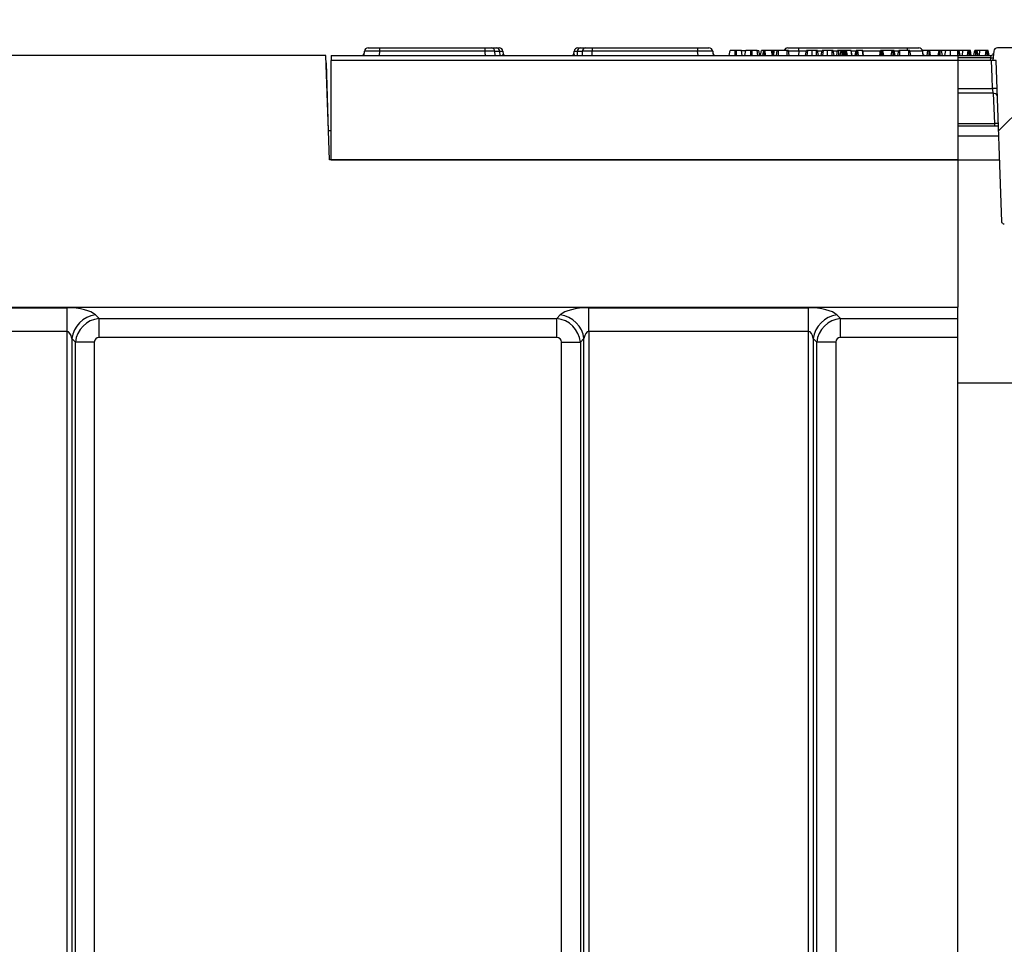
# Model space of a CAD drawing. Units: millimetres. Extents: x 8 to 453, y 1 to 291.
# Drawn here: x 75 to 114, y 216 to 253 of the extents above; entities that cross this region are included whole.
import ezdxf

# ---------------------------------------------------------------- set-up
doc = ezdxf.new("R2010")
doc.units = ezdxf.units.MM
doc.layers.add('FORMAT', color=7, linetype='Continuous')
doc.styles.add('SLDTEXTSTYLE1', font='TXT', dxfattribs={"width": 0.7})
doc.dimstyles.new('SLDDIMSTYLE1', dxfattribs={"dimtxt": 3.393075, "dimasz": 3.5, "dimexe": 0, "dimexo": 0.0625, "dimgap": 0.848269, "dimtad": 1, "dimlfac": 10, "dimrnd": 1e-09, "dimzin": 12, "dimdsep": 46, "dimtxsty": 'SLDTEXTSTYLE1', "dimsah": 1, "dimcen": 0.09, "dimadec": 0, "dimazin": 3, "dimtfac": 1, "dimtofl": 0, "dimtmove": 0, "dimatfit": 3, "dimfxl": 0, "dimfrac": 2, "dimtolj": 1, "dimtzin": 12, "dimarcsym": 0})

# ---------------------------------------------------------------- blocks, each defined once
blk = doc.blocks.new('_D_3')
at = {"layer": 'FORMAT'}
for p, q in [((61.837, 252.15), (61.837, 262.45)), ((161.837, 252.15), (161.837, 262.45)), ((161.837, 261.45), (61.837, 261.45))]:
    blk.add_line(p, q, dxfattribs=at)
for points in [[(61.837, 261.45), (65.337, 260.95), (65.337, 261.95)], [(161.837, 261.45), (158.337, 261.95), (158.337, 260.95)]]:
    blk.add_solid(points, dxfattribs=at)
at = {"layer": 'FORMAT', "insert": (107.766, 266.225), "char_height": 3.7042, "attachment_point": 1, "style": 'SLDTEXTSTYLE1'}
blk.add_mtext('1000', dxfattribs=at)

msp = doc.modelspace()

# ---------------------------------------------------------------- hatches: boundary and pattern name
at = {"linetype": 'Continuous', "lineweight": 18}
h = msp.add_hatch(dxfattribs=at)
h.set_pattern_fill('ANSI31', angle=3e-322, style=0)
edge = h.paths.add_edge_path(flags=0)
edge.add_line((114.4477, 251.4504), (113.4101, 251.4504))
edge.add_arc((113.4101, 251.3004), 0.15, 90, 175)
edge.add_line((113.2607, 251.3135), (113.2289, 250.9504))
edge.add_line((113.2289, 250.9504), (113.3571, 250.9504))
edge.add_spline(control_points=[(113.3571, 250.9504), (113.4316, 248.816), (113.5062, 246.6815), (113.5807, 244.5471)], knot_values=[0, 0, 0, 0, 0.9258772, 0.9258772, 0.9258772, 0.9258772], weights=[1, 1, 1, 1], degree=3, periodic=0)
edge.add_spline(control_points=[(113.5807, 244.5471), (113.5809, 244.5409), (113.5817, 244.5347), (113.5831, 244.5286), (113.5855, 244.5177), (113.5899, 244.507), (113.5958, 244.4975), (113.6018, 244.4881), (113.6094, 244.4795), (113.6182, 244.4725), (113.6269, 244.4655), (113.637, 244.4599), (113.6475, 244.4562), (113.6581, 244.4525), (113.6694, 244.4506), (113.6806, 244.4506)], knot_values=[0, 0, 0, 0, 0.0001861, 0.0001861, 0.0001861, 0.0005253, 0.0005253, 0.0005253, 0.0008644, 0.0008644, 0.0008644, 0.0012035, 0.0012035, 0.0012035, 0.0015427, 0.0015427, 0.0015427, 0.0015427], weights=[1, 1, 1, 1, 1, 1, 1, 1, 1, 1, 1, 1, 1, 1, 1, 1], degree=3, periodic=0)
edge.add_line((113.6806, 244.4506), (114.1765, 244.4506))
edge.add_spline(control_points=[(114.1765, 244.4506), (114.1827, 244.4506), (114.189, 244.4511), (114.1951, 244.4523), (114.2061, 244.4544), (114.2169, 244.4584), (114.2266, 244.464), (114.2362, 244.4696), (114.2451, 244.4769), (114.2524, 244.4854), (114.2597, 244.4939), (114.2656, 244.5038), (114.2697, 244.5142), (114.2738, 244.5246), (114.2761, 244.5359), (114.2765, 244.5471)], knot_values=[0, 0, 0, 0, 0.0001861, 0.0001861, 0.0001861, 0.0005253, 0.0005253, 0.0005253, 0.0008644, 0.0008644, 0.0008644, 0.0012035, 0.0012035, 0.0012035, 0.0015427, 0.0015427, 0.0015427, 0.0015427], weights=[1, 1, 1, 1, 1, 1, 1, 1, 1, 1, 1, 1, 1, 1, 1, 1], degree=3, periodic=0)
edge.add_spline(control_points=[(114.2765, 244.5471), (114.351, 246.6815), (114.4255, 248.816), (114.5001, 250.9504)], knot_values=[0, 0, 0, 0, 0.9258772, 0.9258772, 0.9258772, 0.9258772], weights=[1, 1, 1, 1], degree=3, periodic=0)
edge.add_line((114.5001, 250.9504), (114.6289, 250.9504))
edge.add_line((114.6289, 250.9504), (114.5972, 251.3135))
edge.add_arc((114.4477, 251.3004), 0.15, 5, 90)

# ---------------------------------------------------------------- linework, layer by layer
at = {"color": 7, "linetype": 'Continuous', "lineweight": 25}
for p, q in [((86.7319, 251.1504), (61.8366, 251.1504)), ((86.8366, 248.1504), (86.7319, 251.1504)), ((86.9366, 251.1504), (86.9366, 250.9504)), ((86.9366, 251.1504), (111.8366, 251.1504)), ((88.2464, 251.1504), (88.2607, 251.3135)), ((88.4101, 251.4504), (88.8584, 251.4504)), ((88.8584, 251.3135), (88.8441, 251.1504)), ((88.8584, 251.4504), (93.0455, 251.4504)), ((88.8584, 251.4504), (88.8584, 251.3135)), ((93.0455, 251.3135), (88.8584, 251.3135)), ((93.0455, 251.4504), (93.0455, 251.3135)), ((93.2945, 251.4504), (93.2946, 251.4504)), ((93.2946, 251.4504), (93.5083, 251.4504)), ((93.4518, 251.1504), (93.4403, 251.3197)), ((93.7638, 251.3135), (93.7741, 251.1961)), ((93.7654, 251.1504), (93.7654, 251.1504)), ((93.7737, 251.1961), (93.7741, 251.1961)), ((96.5837, 251.1961), (96.594, 251.3135)), ((96.5837, 251.1961), (96.5841, 251.1961)), ((96.5924, 251.1504), (96.5925, 251.1504)), ((96.8496, 251.4504), (97.0632, 251.4504)), ((96.917, 251.3119), (96.906, 251.1504)), ((97.3124, 251.4504), (97.3124, 251.3135)), ((97.3124, 251.4504), (101.4994, 251.4504)), ((101.4994, 251.3135), (97.3124, 251.3135)), ((101.4994, 251.4504), (101.4994, 251.3135)), ((101.4994, 251.4504), (101.9477, 251.4504)), ((101.5137, 251.1504), (101.4994, 251.3135)), ((102.0972, 251.3135), (102.1114, 251.1504)), ((102.757, 251.1504), (102.7923, 251.3504)), ((102.9879, 251.1504), (102.9885, 251.3504)), ((103.0421, 251.3504), (102.9885, 251.3504)), ((103.0426, 251.1504), (103.0421, 251.3504)), ((103.2735, 251.1504), (103.2383, 251.3504)), ((103.2431, 251.3504), (103.3993, 251.3504)), ((103.3787, 251.1504), (103.4139, 251.3504)), ((103.6095, 251.1504), (103.6101, 251.3504)), ((103.6637, 251.3504), (103.6101, 251.3504)), ((103.6642, 251.1504), (103.6637, 251.3504)), ((103.8951, 251.1504), (103.8599, 251.3504)), ((103.8647, 251.3504), (103.9283, 251.3504)), ((103.9636, 251.1504), (103.9283, 251.3504)), ((104.0003, 251.1504), (104.0356, 251.3504)), ((104.0891, 251.1504), (104.1244, 251.3504)), ((104.1079, 251.1504), (104.1358, 251.3504)), ((104.1702, 251.1504), (104.1671, 251.3504)), ((104.1863, 251.3504), (104.1671, 251.3504)), ((104.1991, 251.1504), (104.1863, 251.3504)), ((104.466, 251.1504), (104.4331, 251.3504)), ((104.5168, 251.1504), (104.4815, 251.3504)), ((104.5261, 251.1504), (104.5378, 251.3504)), ((104.626, 251.1504), (104.6614, 251.3504)), ((104.6582, 251.3321), (104.6581, 251.3504)), ((104.7044, 251.1504), (104.7055, 251.3504)), ((105.059, 251.3504), (104.7055, 251.3504)), ((105.0598, 251.1504), (105.059, 251.3504)), ((105.0768, 251.4504), (105.5251, 251.4504)), ((105.1384, 251.1504), (105.1031, 251.3504)), ((105.5251, 251.3135), (105.5108, 251.1504)), ((105.5251, 251.3135), (105.5251, 251.4504)), ((105.5251, 251.4504), (109.8328, 251.4504)), ((105.784, 251.1504), (105.8193, 251.3504)), ((105.8481, 251.1504), (105.8755, 251.3504)), ((106.0418, 251.1504), (106.0423, 251.3504)), ((106.2207, 251.3504), (106.0423, 251.3504)), ((106.2216, 251.1504), (106.2207, 251.3504)), ((106.3006, 251.1504), (106.2653, 251.3504)), ((106.3007, 251.1504), (106.2653, 251.3504)), ((106.4057, 251.1504), (106.441, 251.3504)), ((106.4697, 251.1504), (106.4971, 251.3504)), ((106.6634, 251.1504), (106.6639, 251.3504)), ((106.8423, 251.3504), (106.6639, 251.3504)), ((106.8432, 251.1504), (106.8423, 251.3504)), ((106.9222, 251.1504), (106.8869, 251.3504)), ((106.9223, 251.1504), (106.8869, 251.3504)), ((107.0239, 251.1504), (107.0592, 251.3504)), ((107.1044, 251.1504), (107.1054, 251.3504)), ((107.1977, 251.3504), (107.1054, 251.3504)), ((107.1624, 251.1504), (107.1977, 251.3504)), ((107.2449, 251.1504), (107.245, 251.3504)), ((107.2988, 251.1903), (107.2782, 251.3504)), ((107.2918, 251.1504), (107.3271, 251.3504)), ((107.3097, 251.2518), (107.2923, 251.3504)), ((107.3235, 251.3504), (107.2923, 251.3504)), ((107.3157, 251.1504), (107.3411, 251.3504)), ((107.3738, 251.1504), (107.3736, 251.3504)), ((107.4075, 251.1504), (107.3909, 251.3504)), ((107.3991, 251.3504), (107.3909, 251.3504)), ((107.4223, 251.1504), (107.3991, 251.3504)), ((107.4482, 251.1504), (107.4144, 251.3504)), ((107.593, 251.3504), (107.4144, 251.3504)), ((107.6273, 251.1504), (107.593, 251.3504)), ((107.5955, 251.3504), (107.593, 251.3504)), ((107.6304, 251.1504), (107.5955, 251.3504)), ((107.5968, 251.3504), (107.5955, 251.3504)), ((107.6321, 251.1504), (107.5968, 251.3504)), ((107.757, 251.1504), (107.7923, 251.3504)), ((107.7749, 251.1504), (107.8029, 251.3504)), ((107.8274, 251.1504), (107.8278, 251.3504)), ((107.8925, 251.1504), (107.8666, 251.3504)), ((108.0413, 251.3504), (107.8666, 251.3504)), ((108.0692, 251.1504), (108.0413, 251.3504)), ((108.0897, 251.1504), (108.0543, 251.3504)), ((108.73, 251.1504), (108.7653, 251.3504)), ((108.7564, 251.1504), (108.7794, 251.3504)), ((108.8119, 251.1504), (108.8126, 251.3504)), ((108.8716, 251.1504), (108.8457, 251.3504)), ((108.8951, 251.1504), (108.8599, 251.3504)), ((109.2216, 251.3504), (108.8599, 251.3504)), ((109.1905, 251.1504), (109.2216, 251.3504)), ((109.2632, 251.1504), (109.2638, 251.3504)), ((109.3205, 251.1504), (109.2932, 251.3504)), ((109.3411, 251.1504), (109.3058, 251.3504)), ((109.4504, 251.1504), (109.4857, 251.3504)), ((109.5287, 251.1504), (109.5298, 251.3504)), ((109.8833, 251.3504), (109.5298, 251.3504)), ((109.8328, 251.4504), (110.2811, 251.4504)), ((109.8841, 251.1504), (109.8833, 251.3504)), ((109.9627, 251.1504), (109.9274, 251.3504)), ((110.6394, 251.3504), (110.4225, 251.3504)), ((110.4305, 251.3135), (110.4448, 251.1504)), ((110.612, 251.1504), (110.6475, 251.3504)), ((110.6134, 251.1504), (110.6487, 251.3504)), ((110.6394, 251.3051), (110.6394, 251.3504)), ((110.6435, 251.3504), (110.6394, 251.3504)), ((110.6921, 251.1504), (110.6929, 251.3504)), ((110.7483, 251.1504), (110.7228, 251.3504)), ((111.0896, 251.3504), (110.7228, 251.3504)), ((111.0543, 251.1504), (111.0896, 251.3504)), ((111.0812, 251.1504), (111.1038, 251.3504)), ((111.1364, 251.1504), (111.1369, 251.3504)), ((111.2195, 251.1504), (111.1842, 251.3504)), ((111.3471, 251.3504), (111.1863, 251.3504)), ((111.3244, 251.1504), (111.3599, 251.3504)), ((111.3246, 251.1504), (111.3599, 251.3504)), ((111.5396, 251.1504), (111.54, 251.3504)), ((111.8366, 251.3504), (111.54, 251.3504)), ((111.8366, 251.1504), (111.8366, 251.3504)), ((111.8366, 251.1504), (113.1548, 251.1504)), ((111.8366, 251.1504), (111.8366, 250.9504)), ((111.8382, 251.1504), (111.838, 251.3504)), ((111.8963, 251.1504), (111.8718, 251.3504)), ((111.9206, 251.1504), (111.8853, 251.3504)), ((112.0388, 251.3504), (111.8853, 251.3504)), ((112.0183, 251.1504), (112.0388, 251.3504)), ((112.2492, 251.3504), (112.0388, 251.3504)), ((112.2192, 251.1504), (112.2492, 251.3504)), ((112.2846, 251.1504), (112.2848, 251.3504)), ((112.3428, 251.1504), (112.3174, 251.3504)), ((112.3668, 251.1504), (112.3313, 251.3504)), ((112.4717, 251.1504), (112.507, 251.3504)), ((112.5544, 251.1504), (112.5543, 251.3504)), ((112.6131, 251.1504), (112.588, 251.3504)), ((112.6368, 251.1504), (112.6016, 251.3504)), ((112.7057, 251.3504), (112.6016, 251.3504)), ((112.6971, 251.1504), (112.7057, 251.3504)), ((112.9609, 251.3504), (112.7057, 251.3504)), ((112.9301, 251.1504), (112.9609, 251.3504)), ((112.9968, 251.1504), (112.9977, 251.3504)), ((113.0548, 251.1504), (113.0293, 251.3504)), ((113.0791, 251.1504), (113.0437, 251.3504)), ((113.1388, 251.0591), (113.1548, 251.1504)), ((113.2607, 251.3135), (113.2289, 250.9504)), ((114.4477, 251.4504), (113.4101, 251.4504)), ((86.7518, 250.8504), (86.7423, 250.8504)), ((86.8366, 248.1504), (86.7518, 250.8504)), ((86.9366, 247.0004), (86.9366, 250.9504)), ((111.8366, 250.9504), (86.9366, 250.9504)), ((113.1293, 250.9504), (111.8366, 250.9504)), ((111.8366, 250.9504), (111.8366, 247.0004)), ((113.1293, 250.9504), (113.1388, 251.0591)), ((113.2289, 250.9504), (113.1293, 250.9504)), ((113.3571, 250.9504), (113.2289, 250.9504)), ((113.5807, 244.5471), (113.3571, 250.9504)), ((113.2265, 249.6504), (111.8366, 249.6504)), ((113.2984, 248.3504), (113.2984, 248.4452)), ((86.8728, 247.0004), (86.8366, 248.1504)), ((86.9366, 248.1504), (86.8366, 248.1504)), ((111.8366, 248.3504), (113.4479, 248.3504)), ((111.8366, 247.0004), (86.8728, 247.0004)), ((86.9366, 247.0004), (111.8366, 247.0004)), ((111.8366, 247.0004), (111.8366, 241.1504)), ((111.8366, 247.0004), (113.495, 247.0004)), ((61.8366, 241.1504), (111.8366, 241.1504)), ((67.6719, 241.1351), (76.4514, 241.1351)), ((76.4514, 240.1954), (76.4514, 241.1351)), ((97.1719, 241.1351), (105.9014, 241.1351)), ((97.1719, 240.1954), (97.1719, 241.1351)), ((105.9014, 240.1954), (105.9014, 241.1351)), ((111.8366, 240.7051), (111.8366, 241.1504)), ((77.579, 240.8477), (77.7217, 240.7051)), ((77.7217, 240.7051), (95.9016, 240.7051)), ((77.7217, 239.9533), (77.7217, 240.7051)), ((95.9016, 240.7051), (96.0443, 240.8477)), ((95.9016, 239.9533), (95.9016, 240.7051)), ((107.029, 240.8477), (107.1717, 240.7051)), ((107.1717, 240.7051), (111.8366, 240.7051)), ((107.1717, 239.9533), (107.1717, 240.7051)), ((111.8366, 239.9533), (111.8366, 240.7051)), ((76.4514, 240.1954), (67.6719, 240.1954)), ((76.4514, 192.7048), (76.4514, 240.1954)), ((105.9014, 240.1954), (97.1719, 240.1954)), ((97.1719, 240.1954), (97.1719, 192.7048)), ((105.9014, 192.7048), (105.9014, 240.1954)), ((76.6393, 239.908), (76.6393, 192.7048)), ((76.782, 239.7654), (76.6393, 239.908)), ((76.782, 198.5171), (76.782, 239.7654)), ((77.5337, 239.7654), (76.782, 239.7654)), ((77.5337, 239.7654), (77.5337, 198.5171)), ((95.9016, 239.9533), (77.7217, 239.9533)), ((96.0895, 198.5171), (96.0895, 239.7654)), ((96.0895, 239.7654), (96.8413, 239.7654)), ((96.984, 239.908), (96.8413, 239.7654)), ((96.8413, 239.7654), (96.8413, 198.5171)), ((96.984, 192.7048), (96.984, 239.908)), ((106.0893, 239.908), (106.0893, 192.7048)), ((106.232, 239.7654), (106.0893, 239.908)), ((106.232, 198.5171), (106.232, 239.7654)), ((106.9837, 239.7654), (106.232, 239.7654)), ((106.9837, 239.7654), (106.9837, 198.5171)), ((111.8366, 239.9533), (107.1717, 239.9533)), ((111.8366, 198.5171), (111.8366, 239.9533)), ((111.8366, 238.1504), (136.5224, 238.1504))]:
    msp.add_line(p, q, dxfattribs=at)
at = {"color": 8, "linetype": 'Continuous', "lineweight": 25}
for p, q in [((93.6394, 251.3083), (93.4304, 251.3083)), ((93.6508, 251.1504), (93.6394, 251.3083)), ((96.7184, 251.3083), (96.707, 251.1504)), ((96.9311, 251.3083), (96.7184, 251.3083)), ((105.8128, 251.3135), (105.5251, 251.3135)), ((106.4344, 251.3135), (106.2718, 251.3135)), ((107.0527, 251.3135), (106.8934, 251.3135)), ((107.7858, 251.3135), (107.6033, 251.3135)), ((108.7588, 251.3135), (108.0609, 251.3135)), ((109.4792, 251.3135), (109.3123, 251.3135)), ((109.8328, 251.3504), (109.8328, 251.4504)), ((113.1388, 251.0591), (111.8366, 251.0591)), ((111.8366, 249.8399), (113.2108, 249.8399)), ((111.8366, 248.4452), (113.2984, 248.4452)), ((113.4618, 247.9504), (111.8366, 247.9504))]:
    msp.add_line(p, q, dxfattribs=at)
at = {"color": 7, "linetype": 'Continuous', "lineweight": 25, "flags": 128}
msp.add_lwpolyline([(113.2108, 249.8399), (113.1948, 250.2934), (113.1717, 250.9504)], dxfattribs=at)
at = {"color": 8, "linetype": 'Continuous', "lineweight": 25, "flags": 128}
msp.add_lwpolyline([(113.2984, 248.4452), (113.2982, 248.4522), (113.2553, 249.6456)], dxfattribs=at)
at = {"color": 7, "linetype": 'Continuous', "lineweight": 25}
for centre, radius, start, end in [((88.1548, 251.2504), 0.1, 270, 355), ((88.4101, 251.3004), 0.15, 90, 175), ((93.2946, 251.3004), 0.15, 3.78118, 90.0035), ((93.499, 251.3103), 0.1405, 359.18758, 86.20579), ((93.6144, 251.3004), 0.15, 5, 90), ((93.8697, 251.2504), 0.1, 185, 270), ((93.8235, 251.2004), 0.05, 184.91277, 269.99107), ((93.8239, 251.2004), 0.05, 185, 270), ((96.4881, 251.2504), 0.1, 270, 355), ((96.5339, 251.2004), 0.05, 270, 355), ((96.5343, 251.2004), 0.05, 270.00893, 355.08723), ((96.7434, 251.3004), 0.15, 90, 175), ((96.8589, 251.3103), 0.1405, 93.79421, 180.81242), ((97.0632, 251.3004), 0.15, 89.9947, 176.20121), ((101.9477, 251.3004), 0.15, 5, 90), ((102.2031, 251.2504), 0.1, 185, 270), ((105.0768, 251.3004), 0.15, 90, 160.31587), ((110.2811, 251.3004), 0.15, 5, 90), ((110.5364, 251.2504), 0.1, 185, 270), ((113.1548, 251.2504), 0.1, 270, 355), ((113.4101, 251.3004), 0.15, 90, 175), ((113.1886, 251.3474), 0.2926, 260.19725, 279.80275), ((113.2265, 249.4504), 0.2, 30.35394, 89.99975), ((77.7209, 239.7661), 1.0909, 97.47445, 172.52555), ((95.9024, 239.7661), 1.0909, 7.47445, 82.52555), ((107.1709, 239.7661), 1.0909, 97.47445, 172.52555)]:
    msp.add_arc(centre, radius, start, end, dxfattribs=at)
at = {"color": 8, "linetype": 'Continuous', "lineweight": 25}
msp.add_arc((113.3029, 247.972), 1.8702, 87.13178, 92.82367, dxfattribs=at)
at = {"color": 7, "linetype": 'Continuous', "lineweight": 25}
for centre, major_axis, ratio, start_param, end_param in [((88.8618, 251.3004), (0.6011, -0.0131), 0.0216135, 1.5769737, 3.1401738), ((95.1789, 280.0506), (0, 41.8719), 0.0700549, 2.3271996, 2.332568), ((95.1789, 280.0506), (0, 41.8719), 0.0700549, 3.9506173, 3.9559857), ((101.496, 251.3004), (0.6011, 0.0131), 0.0216135, 0.0014189, 1.564619), ((76.4514, 240.6984), (1.2, 0), 0.3639702, 0.3490659, 1.5707963), ((97.1719, 240.6984), (1.2, 0), 0.3639702, 1.5707963, 2.7925268), ((105.9014, 240.6984), (1.2, 0), 0.3639702, 0.3490659, 1.5707963), ((77.7466, 239.7405), (0.7071, 0.7071), 0.9362411, 0.8440213, 2.2975714), ((95.8767, 239.7405), (0.7071, -0.7071), 0.9362411, 0.8440213, 2.2975714), ((107.1966, 239.7405), (0.7071, 0.7071), 0.9362411, 0.8440213, 2.2975714), ((76.4514, 239.7587), (0, 0.4368), 0.4579129, 5.0614548, 6.2831853), ((97.1719, 239.7587), (0, 0.4368), 0.4579129, 0, 1.2217305), ((105.9014, 239.7587), (0, 0.4368), 0.4579129, 5.0614548, 6.2831853), ((77.7466, 239.7405), (0.1591, -0.1591), 0.8891265, 2.4148176, 3.8683677), ((95.8767, 239.7405), (-0.1591, -0.1591), 0.8891265, 2.4148176, 3.8683677), ((107.1966, 239.7405), (0.1591, -0.1591), 0.8891265, 2.4148176, 3.8683677)]:
    msp.add_ellipse(centre, major_axis=major_axis, ratio=ratio, start_param=start_param, end_param=end_param, dxfattribs=at)
at = {"color": 8, "linetype": 'Continuous', "lineweight": 25}
for centre, major_axis, start_param, end_param in [((105.5285, 251.3004), (0.6011, -0.0131), 1.5769737, 2.3700034), ((109.8293, 251.3004), (0.6011, 0.0131), 0.0014189, 1.3922326)]:
    msp.add_ellipse(centre, major_axis=major_axis, ratio=0.0216135, start_param=start_param, end_param=end_param, dxfattribs=at)
at = {"color": 7, "linetype": 'Continuous', "lineweight": 25}
for points, knots in [([(93.0455, 251.4504), (93.0605, 251.4504), (93.091, 251.4504), (93.1338, 251.4504), (93.1731, 251.4504), (93.2073, 251.4504), (93.2373, 251.4504), (93.2615, 251.4504), (93.2799, 251.4504), (93.2908, 251.4504), (93.2954, 251.4504), (93.2943, 251.4504), (93.2942, 251.4504)], [0, 0, 0, 0, 0.1150794, 0.2341192, 0.3399263, 0.4488058, 0.5550543, 0.6644131, 0.7711138, 0.88094, 0.9876362, 1, 1, 1, 1]), ([(93.4437, 251.3103), (93.4439, 251.3104), (93.4452, 251.311), (93.4422, 251.3114), (93.4395, 251.3119)], [0, 0, 0, 0, 0.1347598, 1, 1, 1, 1]), ([(93.5083, 251.4504), (93.5296, 251.4504), (93.5935, 251.4504), (93.606, 251.4504), (93.6144, 251.4504)], [0, 0, 0, 0, 0.3328942, 1, 1, 1, 1]), ([(93.7638, 251.3135), (93.7541, 251.3125), (93.7395, 251.3111), (93.6644, 251.309), (93.6394, 251.3083)], [0, 0, 0, 0, 0.6671836, 1, 1, 1, 1]), ([(93.7485, 251.1447), (93.7535, 251.1551), (93.7671, 251.1831), (93.7712, 251.1911), (93.7737, 251.1961)], [0, 0, 0, 0, 0.37188537, 1, 1, 1, 1]), ([(96.5841, 251.1961), (96.5852, 251.1945), (96.5883, 251.1898), (96.601, 251.1625), (96.6093, 251.1447)], [0, 0, 0, 0, 0.3482101, 1, 1, 1, 1]), ([(96.7184, 251.3083), (96.6723, 251.3096), (96.6034, 251.3117), (96.5963, 251.313), (96.594, 251.3135)], [0, 0, 0, 0, 0.669561, 1, 1, 1, 1]), ([(96.7434, 251.4504), (96.7454, 251.4504), (96.7515, 251.4504), (96.8103, 251.4504), (96.8496, 251.4504)], [0, 0, 0, 0, 0.3303619, 1, 1, 1, 1]), ([(96.917, 251.3119), (96.9156, 251.3115), (96.9136, 251.311), (96.9139, 251.3105), (96.914, 251.3103)], [0, 0, 0, 0, 0.6926035, 1, 1, 1, 1]), ([(97.0674, 251.4504), (97.0669, 251.4504), (97.0658, 251.4504), (97.098, 251.4504), (97.1535, 251.4504), (97.2283, 251.4504), (97.2843, 251.4504), (97.3124, 251.4504)], [0, 0, 0, 0, 0.1425361, 0.3566833, 0.5707855, 0.7854053, 1, 1, 1, 1]), ([(102.9885, 251.3504), (102.9671, 251.3504), (102.9241, 251.3504), (102.8641, 251.3504), (102.8165, 251.3504), (102.7943, 251.3504), (102.7928, 251.3504), (102.7923, 251.3504)], [0, 0, 0, 0, 0.19546982, 0.39211967, 0.63815362, 0.87591903, 1, 1, 1, 1]), ([(103.2383, 251.3504), (103.2382, 251.3504), (103.2379, 251.3504), (103.2359, 251.3504), (103.2321, 251.3504), (103.2268, 251.3504), (103.2188, 251.3504), (103.2079, 251.3504), (103.1922, 251.3504), (103.1777, 251.3504), (103.1658, 251.3504), (103.156, 251.3504), (103.1433, 251.3504), (103.132, 251.3504), (103.1202, 251.3504), (103.1043, 251.3504), (103.0836, 251.3504), (103.0614, 251.3504), (103.0483, 251.3504), (103.0421, 251.3504)], [0, 0, 0, 0, 0.0473671, 0.1189967, 0.1674715, 0.2411935, 0.2908936, 0.3702639, 0.4670865, 0.5490856, 0.5732337, 0.6218013, 0.6708068, 0.7203656, 0.7453666, 0.7939254, 0.8802393, 0.9430554, 1, 1, 1, 1]), ([(103.6101, 251.3504), (103.5887, 251.3504), (103.5457, 251.3504), (103.4857, 251.3504), (103.4381, 251.3504), (103.4159, 251.3504), (103.4144, 251.3504), (103.4139, 251.3504)], [0, 0, 0, 0, 0.1954698, 0.3921197, 0.6381536, 0.875919, 1, 1, 1, 1]), ([(103.8599, 251.3504), (103.8598, 251.3504), (103.8596, 251.3504), (103.8576, 251.3504), (103.8537, 251.3504), (103.8484, 251.3504), (103.8404, 251.3504), (103.8295, 251.3504), (103.8138, 251.3504), (103.7993, 251.3504), (103.7874, 251.3504), (103.7776, 251.3504), (103.765, 251.3504), (103.7536, 251.3504), (103.7418, 251.3504), (103.7259, 251.3504), (103.7052, 251.3504), (103.683, 251.3504), (103.6699, 251.3504), (103.6637, 251.3504)], [0, 0, 0, 0, 0.04736712, 0.11899675, 0.16747154, 0.24119354, 0.29089359, 0.37026392, 0.46708645, 0.54908561, 0.57323366, 0.62180128, 0.67080682, 0.72036563, 0.74536664, 0.79392538, 0.88023926, 0.94305539, 1, 1, 1, 1]), ([(104.1091, 251.3504), (104.0926, 251.3504), (104.0593, 251.3504), (104.0382, 251.3504), (104.0363, 251.3504), (104.0356, 251.3504)], [0, 0, 0, 0, 0.3782226, 0.7643141, 1, 1, 1, 1]), ([(104.1358, 251.3504), (104.1332, 251.3504), (104.128, 251.3504), (104.1251, 251.3504), (104.1246, 251.3504), (104.1244, 251.3504)], [0, 0, 0, 0, 0.38481546, 0.77454632, 1, 1, 1, 1]), ([(104.1671, 251.3504), (104.1628, 251.3504), (104.1541, 251.3504), (104.1435, 251.3504), (104.1382, 251.3504), (104.1358, 251.3504)], [0, 0, 0, 0, 0.3590363, 0.7223378, 1, 1, 1, 1]), ([(104.4331, 251.3504), (104.4302, 251.3504), (104.4212, 251.3504), (104.4076, 251.3504), (104.3881, 251.3504), (104.3702, 251.3504), (104.3493, 251.3504), (104.329, 251.3504), (104.3046, 251.3504), (104.2798, 251.3504), (104.2509, 251.3504), (104.2214, 251.3504), (104.1974, 251.3504), (104.1863, 251.3504)], [0, 0, 0, 0, 0.0629003, 0.1889781, 0.2523354, 0.3676009, 0.4451806, 0.523612, 0.6125636, 0.7221445, 0.7853818, 0.9009975, 1, 1, 1, 1]), ([(104.4815, 251.3504), (104.4794, 251.3504), (104.4763, 251.3504), (104.4559, 251.3504), (104.4408, 251.3504), (104.4331, 251.3504)], [0, 0, 0, 0, 0.4923772, 0.7450588, 1, 1, 1, 1]), ([(104.5378, 251.3504), (104.5245, 251.3504), (104.5103, 251.3504), (104.4973, 251.3504), (104.4965, 251.3504)], [0, 0, 0, 0, 0.9340408, 1, 1, 1, 1]), ([(104.6581, 251.3504), (104.6461, 251.3504), (104.6221, 251.3504), (104.5815, 251.3504), (104.5539, 251.3504), (104.5378, 251.3504)], [0, 0, 0, 0, 0.2931161, 0.5866156, 1, 1, 1, 1]), ([(104.7055, 251.3504), (104.7008, 251.3504), (104.6913, 251.3504), (104.6773, 251.3504), (104.6662, 251.3504), (104.6619, 251.3504), (104.6615, 251.3504), (104.6614, 251.3504)], [0, 0, 0, 0, 0.1828373, 0.3673041, 0.6475071, 0.9145264, 1, 1, 1, 1]), ([(105.1031, 251.3504), (105.1031, 251.3504), (105.103, 251.3504), (105.1029, 251.3504), (105.1024, 251.3504), (105.1016, 251.3504), (105.1006, 251.3504), (105.0994, 251.3504), (105.0977, 251.3504), (105.0957, 251.3504), (105.0934, 251.3504), (105.0909, 251.3504), (105.0879, 251.3504), (105.0837, 251.3504), (105.0798, 251.3504), (105.0762, 251.3504), (105.0731, 251.3504), (105.0692, 251.3504), (105.0659, 251.3504), (105.0632, 251.3504), (105.0611, 251.3504), (105.0597, 251.3504), (105.059, 251.3504)], [0, 0, 0, 0, 0.0337269, 0.1012029, 0.16901, 0.2373983, 0.2717626, 0.338517, 0.3834782, 0.4517146, 0.5046865, 0.5404677, 0.5948749, 0.6656522, 0.7377663, 0.7630804, 0.8139298, 0.8654956, 0.9177426, 0.9439404, 0.9719685, 1, 1, 1, 1]), ([(105.8755, 251.3504), (105.8647, 251.3504), (105.8384, 251.3504), (105.8216, 251.3504), (105.8199, 251.3504), (105.8193, 251.3504)], [0, 0, 0, 0, 0.3118538, 0.7580954, 1, 1, 1, 1]), ([(106.0423, 251.3504), (106.0266, 251.3504), (105.9883, 251.3504), (105.9268, 251.3504), (105.8931, 251.3504), (105.8755, 251.3504)], [0, 0, 0, 0, 0.2496293, 0.6074121, 1, 1, 1, 1]), ([(106.2653, 251.3504), (106.2652, 251.3504), (106.2648, 251.3504), (106.2643, 251.3504), (106.2633, 251.3504), (106.2622, 251.3504), (106.2608, 251.3504), (106.2587, 251.3504), (106.256, 251.3504), (106.2528, 251.3504), (106.2499, 251.3504), (106.2465, 251.3504), (106.2431, 251.3504), (106.2395, 251.3504), (106.2356, 251.3504), (106.2315, 251.3504), (106.2273, 251.3504), (106.2237, 251.3504), (106.2217, 251.3504), (106.2207, 251.3504)], [0, 0, 0, 0, 0.0455512, 0.1367135, 0.2056195, 0.2522109, 0.299242, 0.3704985, 0.4524665, 0.5076588, 0.5912636, 0.6319727, 0.693819, 0.7568502, 0.7977637, 0.8598926, 0.9236042, 0.9617781, 1, 1, 1, 1]), ([(106.4971, 251.3504), (106.4863, 251.3504), (106.46, 251.3504), (106.4433, 251.3504), (106.4416, 251.3504), (106.441, 251.3504)], [0, 0, 0, 0, 0.3118538, 0.75809544, 1, 1, 1, 1]), ([(106.6639, 251.3504), (106.6482, 251.3504), (106.61, 251.3504), (106.5484, 251.3504), (106.5147, 251.3504), (106.4971, 251.3504)], [0, 0, 0, 0, 0.2496293, 0.6074121, 1, 1, 1, 1]), ([(106.8869, 251.3504), (106.8868, 251.3504), (106.8865, 251.3504), (106.8859, 251.3504), (106.8849, 251.3504), (106.8838, 251.3504), (106.8824, 251.3504), (106.8803, 251.3504), (106.8776, 251.3504), (106.8744, 251.3504), (106.8715, 251.3504), (106.8681, 251.3504), (106.8648, 251.3504), (106.8611, 251.3504), (106.8572, 251.3504), (106.8531, 251.3504), (106.8489, 251.3504), (106.8453, 251.3504), (106.8433, 251.3504), (106.8423, 251.3504)], [0, 0, 0, 0, 0.0455512, 0.1367135, 0.2056195, 0.2522109, 0.299242, 0.3704985, 0.4524665, 0.5076588, 0.5912636, 0.6319727, 0.693819, 0.7568502, 0.7977637, 0.8598926, 0.9236042, 0.9617781, 1, 1, 1, 1]), ([(107.1054, 251.3504), (107.1004, 251.3504), (107.0902, 251.3504), (107.0757, 251.3504), (107.0643, 251.3504), (107.0597, 251.3504), (107.0593, 251.3504), (107.0592, 251.3504)], [0, 0, 0, 0, 0.1921842, 0.3856092, 0.6560021, 0.9165688, 1, 1, 1, 1]), ([(107.245, 251.3504), (107.2391, 251.3504), (107.2271, 251.3504), (107.2127, 251.3504), (107.203, 251.3504), (107.1982, 251.3504), (107.1979, 251.3504), (107.1977, 251.3504)], [0, 0, 0, 0, 0.2283817, 0.4583963, 0.638174, 0.8175411, 1, 1, 1, 1]), ([(107.2782, 251.3504), (107.2771, 251.3504), (107.2749, 251.3504), (107.2715, 251.3504), (107.2679, 251.3504), (107.264, 251.3504), (107.26, 251.3504), (107.2558, 251.3504), (107.2515, 251.3504), (107.2478, 251.3504), (107.2457, 251.3504), (107.245, 251.3504)], [0, 0, 0, 0, 0.11598231, 0.2321029, 0.34959442, 0.46822155, 0.58436273, 0.70178476, 0.82265737, 0.94427498, 1, 1, 1, 1]), ([(107.2923, 251.3504), (107.2917, 251.3504), (107.2907, 251.3504), (107.2846, 251.3504), (107.2803, 251.3504), (107.2782, 251.3504)], [0, 0, 0, 0, 0.4711712, 0.7320991, 1, 1, 1, 1]), ([(107.3411, 251.3504), (107.3372, 251.3504), (107.3294, 251.3504), (107.3275, 251.3504), (107.3272, 251.3504), (107.3271, 251.3504)], [0, 0, 0, 0, 0.4600088, 0.9261533, 1, 1, 1, 1]), ([(107.3736, 251.3504), (107.368, 251.3504), (107.3566, 251.3504), (107.3464, 251.3504), (107.3417, 251.3504), (107.3411, 251.3504)], [0, 0, 0, 0, 0.4586448, 0.9234288, 1, 1, 1, 1]), ([(107.3909, 251.3504), (107.3882, 251.3504), (107.3842, 251.3504), (107.3782, 251.3504), (107.3751, 251.3504), (107.3736, 251.3504)], [0, 0, 0, 0, 0.4878539, 0.7423275, 1, 1, 1, 1]), ([(107.4144, 251.3504), (107.4128, 251.3504), (107.4103, 251.3504), (107.4044, 251.3504), (107.4009, 251.3504), (107.3991, 251.3504)], [0, 0, 0, 0, 0.4869682, 0.7417577, 1, 1, 1, 1]), ([(107.8029, 251.3504), (107.7996, 251.3504), (107.7946, 251.3504), (107.7926, 251.3504), (107.7924, 251.3504), (107.7923, 251.3504)], [0, 0, 0, 0, 0.4772164, 0.7367751, 1, 1, 1, 1]), ([(107.8278, 251.3504), (107.8251, 251.3504), (107.8179, 251.3504), (107.81, 251.3504), (107.8048, 251.3504), (107.8029, 251.3504)], [0, 0, 0, 0, 0.2723581, 0.7193498, 1, 1, 1, 1]), ([(107.8666, 251.3504), (107.8654, 251.3504), (107.8629, 251.3504), (107.859, 251.3504), (107.855, 251.3504), (107.8514, 251.3504), (107.8475, 251.3504), (107.8441, 251.3504), (107.8404, 251.3504), (107.8374, 251.3504), (107.8342, 251.3504), (107.831, 251.3504), (107.8289, 251.3504), (107.8278, 251.3504)], [0, 0, 0, 0, 0.1164296, 0.2329035, 0.3498595, 0.4673167, 0.5300665, 0.6565649, 0.7206105, 0.7892302, 0.8586247, 0.9292536, 1, 1, 1, 1]), ([(108.0543, 251.3504), (108.0536, 251.3504), (108.0525, 251.3504), (108.0467, 251.3504), (108.0431, 251.3504), (108.0413, 251.3504)], [0, 0, 0, 0, 0.47994218, 0.73739396, 1, 1, 1, 1]), ([(108.7794, 251.3504), (108.7768, 251.3504), (108.7706, 251.3504), (108.7659, 251.3504), (108.7655, 251.3504), (108.7653, 251.3504)], [0, 0, 0, 0, 0.28357954, 0.65575293, 1, 1, 1, 1]), ([(108.8126, 251.3504), (108.8068, 251.3504), (108.798, 251.3504), (108.7872, 251.3504), (108.782, 251.3504), (108.7794, 251.3504)], [0, 0, 0, 0, 0.4772987, 0.7354388, 1, 1, 1, 1]), ([(108.8457, 251.3504), (108.8447, 251.3504), (108.8425, 251.3504), (108.8391, 251.3504), (108.8355, 251.3504), (108.8316, 251.3504), (108.8276, 251.3504), (108.8234, 251.3504), (108.8191, 251.3504), (108.8155, 251.3504), (108.8133, 251.3504), (108.8126, 251.3504)], [0, 0, 0, 0, 0.11554798, 0.23129308, 0.3489034, 0.46784119, 0.58349557, 0.70010655, 0.81977351, 0.94023911, 1, 1, 1, 1]), ([(108.8599, 251.3504), (108.8593, 251.3504), (108.8583, 251.3504), (108.8521, 251.3504), (108.8479, 251.3504), (108.8457, 251.3504)], [0, 0, 0, 0, 0.4711712, 0.7320991, 1, 1, 1, 1]), ([(109.2638, 251.3504), (109.2587, 251.3504), (109.2484, 251.3504), (109.2341, 251.3504), (109.2264, 251.3504), (109.2223, 251.3504), (109.2216, 251.3504)], [0, 0, 0, 0, 0.2734012, 0.5508195, 0.920325, 1, 1, 1, 1]), ([(109.2932, 251.3504), (109.2928, 251.3504), (109.2918, 251.3504), (109.29, 251.3504), (109.2878, 251.3504), (109.2858, 251.3504), (109.2832, 251.3504), (109.2804, 251.3504), (109.277, 251.3504), (109.2744, 251.3504), (109.2715, 251.3504), (109.2681, 251.3504), (109.2652, 251.3504), (109.2638, 251.3504)], [0, 0, 0, 0, 0.04598023, 0.13797369, 0.23049938, 0.32404651, 0.3711551, 0.50946254, 0.60318928, 0.69842549, 0.74637291, 0.87277271, 1, 1, 1, 1]), ([(109.3058, 251.3504), (109.3055, 251.3504), (109.3049, 251.3504), (109.3001, 251.3504), (109.2955, 251.3504), (109.2932, 251.3504)], [0, 0, 0, 0, 0.4743985, 0.7299668, 1, 1, 1, 1]), ([(109.5298, 251.3504), (109.5251, 251.3504), (109.5156, 251.3504), (109.5017, 251.3504), (109.4905, 251.3504), (109.4863, 251.3504), (109.4858, 251.3504), (109.4857, 251.3504)], [0, 0, 0, 0, 0.1828373, 0.3673041, 0.6475071, 0.9145264, 1, 1, 1, 1]), ([(109.9274, 251.3504), (109.9274, 251.3504), (109.9274, 251.3504), (109.9272, 251.3504), (109.9267, 251.3504), (109.926, 251.3504), (109.9249, 251.3504), (109.9238, 251.3504), (109.922, 251.3504), (109.92, 251.3504), (109.9177, 251.3504), (109.9153, 251.3504), (109.9122, 251.3504), (109.908, 251.3504), (109.9041, 251.3504), (109.9006, 251.3504), (109.8974, 251.3504), (109.8936, 251.3504), (109.8903, 251.3504), (109.8875, 251.3504), (109.8855, 251.3504), (109.884, 251.3504), (109.8833, 251.3504)], [0, 0, 0, 0, 0.0337269, 0.1012029, 0.16901, 0.2373983, 0.2717626, 0.338517, 0.3834782, 0.4517146, 0.5046865, 0.5404677, 0.5948749, 0.6656522, 0.7377663, 0.7630804, 0.8139298, 0.8654956, 0.9177426, 0.9439404, 0.9719685, 1, 1, 1, 1]), ([(110.6929, 251.3504), (110.688, 251.3504), (110.6782, 251.3504), (110.6649, 251.3504), (110.654, 251.3504), (110.6492, 251.3504), (110.6488, 251.3504), (110.6487, 251.3504)], [0, 0, 0, 0, 0.1949718, 0.3923781, 0.6675806, 0.8885809, 1, 1, 1, 1]), ([(110.7228, 251.3504), (110.7219, 251.3504), (110.72, 251.3504), (110.7171, 251.3504), (110.7138, 251.3504), (110.7104, 251.3504), (110.7068, 251.3504), (110.7031, 251.3504), (110.6991, 251.3504), (110.6957, 251.3504), (110.6936, 251.3504), (110.6929, 251.3504)], [0, 0, 0, 0, 0.114649, 0.2294811, 0.3460929, 0.4640143, 0.5787539, 0.6944292, 0.814249, 0.9356515, 1, 1, 1, 1]), ([(111.1038, 251.3504), (111.1014, 251.3504), (111.0959, 251.3504), (111.0905, 251.3504), (111.0899, 251.3504), (111.0896, 251.3504)], [0, 0, 0, 0, 0.2445733, 0.5892296, 1, 1, 1, 1]), ([(111.1369, 251.3504), (111.1312, 251.3504), (111.1224, 251.3504), (111.1115, 251.3504), (111.1064, 251.3504), (111.1038, 251.3504)], [0, 0, 0, 0, 0.4775054, 0.7354566, 1, 1, 1, 1]), ([(111.1842, 251.3504), (111.1841, 251.3504), (111.1839, 251.3504), (111.1829, 251.3504), (111.1816, 251.3504), (111.1797, 251.3504), (111.1772, 251.3504), (111.1739, 251.3504), (111.1712, 251.3504), (111.1679, 251.3504), (111.1644, 251.3504), (111.1594, 251.3504), (111.1547, 251.3504), (111.1485, 251.3504), (111.1427, 251.3504), (111.1384, 251.3504), (111.1369, 251.3504)], [0, 0, 0, 0, 0.0955018, 0.160126, 0.2261931, 0.2595906, 0.355415, 0.4205445, 0.4866523, 0.5198496, 0.6116022, 0.6735364, 0.7677637, 0.8244435, 0.9406679, 1, 1, 1, 1]), ([(111.54, 251.3504), (111.5209, 251.3504), (111.4827, 251.3504), (111.4288, 251.3504), (111.3856, 251.3504), (111.3626, 251.3504), (111.3607, 251.3504), (111.3599, 251.3504)], [0, 0, 0, 0, 0.1889682, 0.3793295, 0.6129177, 0.8486458, 1, 1, 1, 1]), ([(111.8718, 251.3504), (111.8683, 251.3504), (111.8611, 251.3504), (111.849, 251.3504), (111.8413, 251.3504), (111.838, 251.3504)], [0, 0, 0, 0, 0.3633123, 0.730765, 1, 1, 1, 1]), ([(111.8853, 251.3504), (111.8851, 251.3504), (111.8846, 251.3504), (111.8798, 251.3504), (111.8739, 251.3504), (111.8718, 251.3504)], [0, 0, 0, 0, 0.31868056, 0.76695338, 1, 1, 1, 1]), ([(112.2848, 251.3504), (112.2811, 251.3504), (112.2736, 251.3504), (112.2623, 251.3504), (112.2548, 251.3504), (112.2507, 251.3504), (112.2492, 251.3504)], [0, 0, 0, 0, 0.2517306, 0.5073252, 0.812825, 1, 1, 1, 1]), ([(112.3174, 251.3504), (112.3166, 251.3504), (112.3151, 251.3504), (112.3128, 251.3504), (112.3104, 251.3504), (112.3076, 251.3504), (112.3043, 251.3504), (112.3005, 251.3504), (112.2965, 251.3504), (112.2932, 251.3504), (112.2899, 251.3504), (112.2874, 251.3504), (112.2855, 251.3504), (112.2848, 251.3504)], [0, 0, 0, 0, 0.0822484, 0.1645257, 0.2471254, 0.3300729, 0.4431548, 0.5569732, 0.673399, 0.7911966, 0.843255, 0.9476936, 1, 1, 1, 1]), ([(112.3313, 251.3504), (112.3309, 251.3504), (112.3302, 251.3504), (112.3241, 251.3504), (112.3192, 251.3504), (112.3174, 251.3504)], [0, 0, 0, 0, 0.3820259, 0.7680911, 1, 1, 1, 1]), ([(112.5543, 251.3504), (112.5471, 251.3504), (112.535, 251.3504), (112.5205, 251.3504), (112.5119, 251.3504), (112.5074, 251.3504), (112.5071, 251.3504), (112.507, 251.3504)], [0, 0, 0, 0, 0.277855, 0.4659838, 0.654914, 0.8312537, 1, 1, 1, 1]), ([(112.588, 251.3504), (112.587, 251.3504), (112.5848, 251.3504), (112.5814, 251.3504), (112.5776, 251.3504), (112.5737, 251.3504), (112.5695, 251.3504), (112.5653, 251.3504), (112.561, 251.3504), (112.5573, 251.3504), (112.5551, 251.3504), (112.5543, 251.3504)], [0, 0, 0, 0, 0.1147999, 0.2298326, 0.34704, 0.4658361, 0.5807983, 0.6968647, 0.8150706, 0.9335936, 1, 1, 1, 1]), ([(112.6016, 251.3504), (112.6011, 251.3504), (112.6004, 251.3504), (112.595, 251.3504), (112.5904, 251.3504), (112.588, 251.3504)], [0, 0, 0, 0, 0.4689254, 0.7278173, 1, 1, 1, 1]), ([(112.9977, 251.3504), (112.9924, 251.3504), (112.9825, 251.3504), (112.9698, 251.3504), (112.9641, 251.3504), (112.9609, 251.3504)], [0, 0, 0, 0, 0.3308379, 0.6263363, 1, 1, 1, 1]), ([(113.0293, 251.3504), (113.0284, 251.3504), (113.0265, 251.3504), (113.0234, 251.3504), (113.0201, 251.3504), (113.0168, 251.3504), (113.0136, 251.3504), (113.0106, 251.3504), (113.0075, 251.3504), (113.0048, 251.3504), (113.002, 251.3504), (112.9999, 251.3504), (112.9982, 251.3504), (112.9977, 251.3504)], [0, 0, 0, 0, 0.1135382, 0.2272364, 0.3425333, 0.4591096, 0.5474483, 0.6363349, 0.7274394, 0.8195801, 0.8646129, 0.9548415, 1, 1, 1, 1]), ([(113.0437, 251.3504), (113.0437, 251.3504), (113.0435, 251.3504), (113.0432, 251.3504), (113.0426, 251.3504), (113.0415, 251.3504), (113.0401, 251.3504), (113.0386, 251.3504), (113.0368, 251.3504), (113.035, 251.3504), (113.0329, 251.3504), (113.0312, 251.3504), (113.0298, 251.3504), (113.0293, 251.3504)], [0, 0, 0, 0, 0.097375, 0.194879, 0.293715, 0.3936429, 0.4910763, 0.5889207, 0.68849, 0.7889889, 0.8416283, 0.9471632, 1, 1, 1, 1]), ([(113.2108, 249.8399), (113.2124, 249.8176), (113.2156, 249.7729), (113.2201, 249.7148), (113.2237, 249.6723), (113.2258, 249.6527), (113.2263, 249.651), (113.2265, 249.6504)], [0, 0, 0, 0, 0.222439, 0.444821, 0.6670376, 0.8890016, 1, 1, 1, 1]), ([(113.6806, 244.4506), (113.6694, 244.4517), (113.6469, 244.4539), (113.6169, 244.4711), (113.5943, 244.4965), (113.5828, 244.5235), (113.5813, 244.5409), (113.5807, 244.5471)], [0, 0, 0, 0, 0.21956802, 0.43913602, 0.65870439, 0.87827354, 1, 1, 1, 1])]:
    msp.add_open_spline(points, degree=3, knots=knots, dxfattribs=at)
at = {"color": 8, "linetype": 'Continuous', "lineweight": 25}
for points, knots in [([(93.4395, 251.3119), (93.4388, 251.3121), (93.4363, 251.313), (93.4201, 251.3143), (93.3917, 251.3156), (93.3525, 251.3164), (93.3052, 251.3168), (93.2501, 251.3167), (93.1881, 251.3162), (93.119, 251.3152), (93.0703, 251.3141), (93.0455, 251.3135)], [0, 0, 0, 0, 0.0419246, 0.157914, 0.2772859, 0.3928863, 0.5118463, 0.6269813, 0.745437, 0.870572, 1, 1, 1, 1]), ([(97.3124, 251.3135), (97.3014, 251.3137), (97.2793, 251.3143), (97.2461, 251.3149), (97.213, 251.3155), (97.1807, 251.316), (97.1391, 251.3165), (97.0997, 251.3168), (97.0635, 251.3168), (97.0297, 251.3167), (96.9998, 251.3163), (96.9744, 251.3157), (96.9523, 251.315), (96.9349, 251.3141), (96.9232, 251.3129), (96.9182, 251.3123), (96.9171, 251.3119), (96.917, 251.3119)], [0, 0, 0, 0, 0.0574402, 0.1152763, 0.1743619, 0.2338796, 0.2913629, 0.4082784, 0.4678503, 0.5251949, 0.6418189, 0.7012363, 0.7585501, 0.8751041, 0.9344809, 0.9977563, 1, 1, 1, 1]), ([(113.4446, 248.4441), (113.4202, 248.4442), (113.3743, 248.4443), (113.3226, 248.4449), (113.2984, 248.4452)], [0, 0, 0, 0, 0.5323045, 1, 1, 1, 1])]:
    msp.add_open_spline(points, degree=3, knots=knots, dxfattribs=at)

# ---------------------------------------------------------------- dimensions: what is measured, and where the dimension line sits
at = {"layer": 'FORMAT'}
dim = msp.add_linear_dim(base=(61.8366, 261.4504), p1=(161.8366, 251.1504), p2=(61.8366, 251.1504), dimstyle='SLDDIMSTYLE1', dxfattribs=at)
dim.commit()
dim.dimension.update_dxf_attribs({"geometry": '_D_3', "text_midpoint": (111.7408, 261.4504), "dimtype": 160})

doc.saveas('drawing.dxf')
